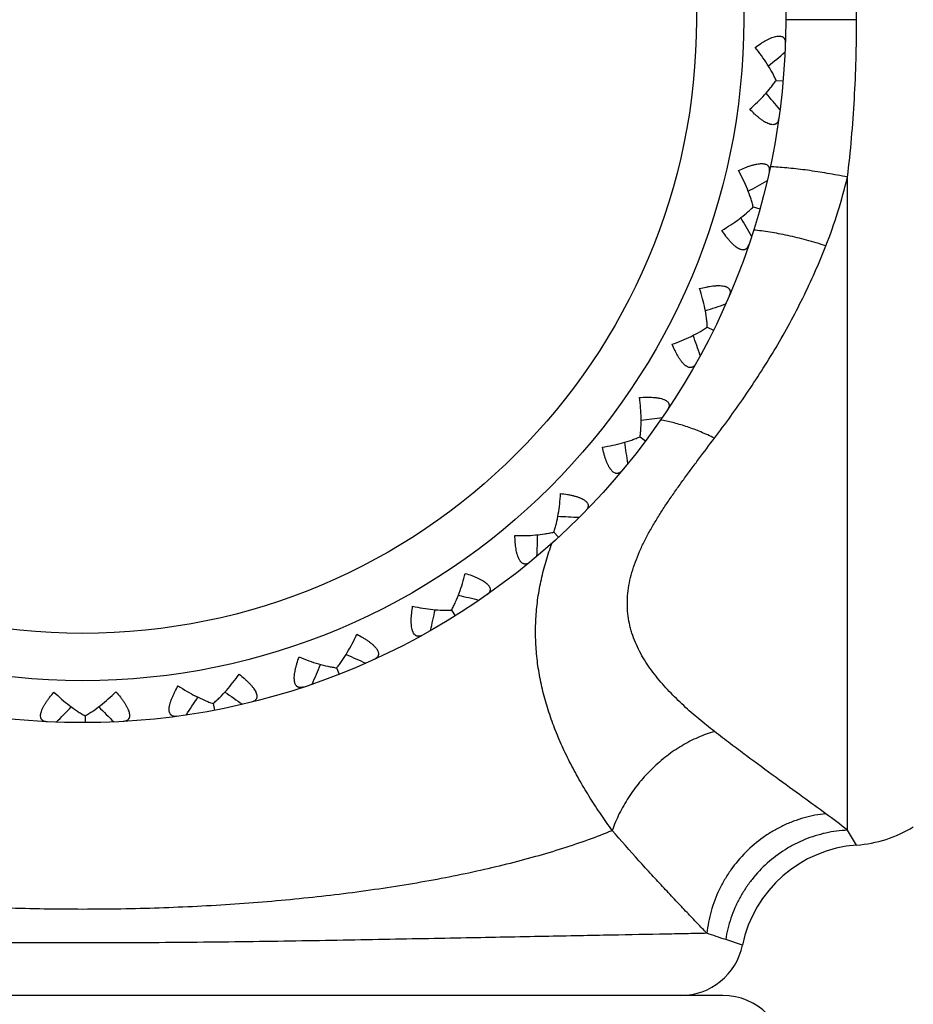
# Model space of a CAD drawing. Units: inches. Extents: x 0 to 11, y 0 to 8.5.
# Drawn here: x 3.6 to 4, y 4.1 to 4.5 of the extents above; entities that cross this region are included whole.
import ezdxf

# ---------------------------------------------------------------- set-up
doc = ezdxf.new("R2010")
doc.units = ezdxf.units.IN
doc.header["$LTSCALE"] = 0.605
doc.header["$MEASUREMENT"] = 0
doc.layers.get('0').update_dxf_attribs({"linetype": 'CONTINUOUS'})

msp = doc.modelspace()

# ---------------------------------------------------------------- linework, layer by layer
at = {"color": 7, "linetype": 'CONTINUOUS'}
for p, q in [((3.9980993157, 4.5331763471), (3.9642996574, 4.5331763109)), ((3.9597823502, 4.504262945), (3.9630248814, 4.503979196)), ((3.9937553253, 4.1468954755), (3.9937553253, 4.4581476439)), ((3.9488241149, 4.4439636048), (3.9519591174, 4.44308823)), ((3.926960733, 4.386709034), (3.9298812114, 4.3852719092)), ((3.8949383278, 4.334453255), (3.8975446668, 4.3325034644)), ((3.8538499113, 4.2889798034), (3.8560531074, 4.2865838457)), ((3.8050977514, 4.2518406101), (3.8068226111, 4.2490802577)), ((3.7503457941, 4.2243032096), (3.7515333803, 4.2212726715)), ((3.6914624815, 4.2073074348), (3.6920723979, 4.2041101409)), ((3.6304576639, 4.201433339), (3.6304690258, 4.1981784108)), ((3.9980993157, 4.1398338286), (3.9937553253, 4.1468954755)), ((3.9436808738, 4.0921146762), (3.9356991874, 4.0947829686)), ((3.9342996575, 4.0681763699), (3.3242996575, 4.0681763699))]:
    msp.add_line(p, q, dxfattribs=at)
for radius in [0.335, 0.315, 0.2924603175]:
    msp.add_circle((3.6292996575, 4.5331763699), radius, dxfattribs=at)
for centre, radius, start, end in [((3.3106092843, 5.2992625504), 1.0187019094, 309.3176582538, 309.8915380388), ((3.1824214381, 3.8340687624), 1.0187019093, 40.1084619612, 40.6823417835), ((3.9501462809, 4.3167222515), 0.1465291385, 87.048760844, 87.367736331), ((3.4569702119, 5.3448130817), 1.0187019094, 298.7176582538, 299.2915380388), ((3.0614454702, 3.9282026417), 1.0187019094, 29.5084619612, 30.0823417835), ((3.6092126231, 5.3626630189), 1.0187019094, 288.1176582538, 288.6915380388), ((2.9598499693, 4.0429838518), 1.0187019093, 18.9084619612, 19.4823417835), ((3.7621405906, 5.3522031564), 1.0187019098, 277.5176586333, 278.0915380387), ((3.8948924442, 4.2808312157), 0.062303614, 80.384269344, 81.003769701), ((2.8811023186, 4.1744949903), 1.0187019095, 8.3084619612, 8.882341722), ((3.9105347901, 5.3137904808), 1.0187019095, 266.9176582538, 267.4915380388), ((2.8278901208, 4.3182476738), 1.0187019094, 357.7084619612, 358.2823417835), ((4.0493306307, 5.2487359911), 1.0187019094, 256.3176582538, 256.8915380388), ((2.8020294709, 4.4693357236), 1.0187019094, 347.1084619612, 347.6823417835), ((4.1737911076, 5.1592599511), 1.0187019094, 245.7176582538, 246.2915380388), ((2.8044029746, 4.6226026101), 1.0187019094, 336.5084619612, 337.0823417472), ((2.8349296262, 4.7728174415), 1.0187019094, 325.9084619612, 326.4823417471), ((4.2796684715, 5.0484161158), 1.0187019094, 235.1176582538, 235.6915380388), ((2.8925675722, 4.9148534905), 1.0187019094, 315.3084619612, 315.8823417471), ((4.3633492019, 4.9199875077), 1.0187019094, 224.5176582538, 225.0915380388), ((3.8277078033, 3.9393685062), 0.2657804029, 51.3358239999, 54.1224734299), ((3.9937553253, 4.1996763699), 0.06, 274.1518377801, 301.5), ((4.002443306, 4.0799912873), 0.06, 94.1518377806, 168.3427581985), ((3.696844927, 3.399265071), 0.7353886752, 71.046539973, 71.7815921717), ((3.9142996575, 4.0981763699), 0.03, 270, 348.3427591801), ((3.9342996575, 4.0381763699), 0.03, 0, 90)]:
    msp.add_arc(centre, radius, start, end, dxfattribs=at)
for points, knots in [([(3.9980993157, 4.5331763471), (3.9980992999, 4.5394773391), (3.9979233471, 4.5520668521), (3.9971289172, 4.5709015108), (3.9957882202, 4.5896207148), (3.9945044198, 4.6020339147), (3.9937553253, 4.6082051688)], [0, 0, 0, 0, 0.2513815235, 0.5022375678, 0.7519872507, 1, 1, 1, 1]), ([(3.9937553253, 4.4581476439), (3.9945044872, 4.4643188761), (3.9957882124, 4.4767320579), (3.9971288731, 4.4954512292), (3.9979233564, 4.5142858598), (3.9980993088, 4.5268753617), (3.9980993157, 4.5331763471)], [0, 0, 0, 0, 0.2480125969, 0.4977620976, 0.7486183443, 1, 1, 1, 1]), ([(3.9497268049, 4.5199782841), (3.9506167074, 4.5206272199), (3.9519592034, 4.5215576349), (3.9537808251, 4.5226882636), (3.9551116894, 4.5234423772), (3.9562113572, 4.5239970627), (3.9570725732, 4.5243834415), (3.957884652, 4.5247152284), (3.9588531827, 4.5250495139), (3.9598007512, 4.5252774561), (3.9605084144, 4.5253749408), (3.9609938697, 4.5254055673), (3.9614483306, 4.5253949386), (3.9619920011, 4.5253284991), (3.9624919776, 4.5251822118), (3.9629217339, 4.5249482198), (3.9631986441, 4.5247403913), (3.9634377553, 4.5244975652), (3.9637090618, 4.5241268273), (3.963957058, 4.5235763699), (3.9641078335, 4.5228280799), (3.9641231603, 4.5222999024), (3.9641140099, 4.5220251625)], [0, 0, 0, 0, 0.1840137531, 0.2726925332, 0.3581359947, 0.4395049431, 0.4783580127, 0.5158145198, 0.5860471241, 0.6493510752, 0.6782548331, 0.7053044325, 0.7305390675, 0.7540763951, 0.796740172, 0.8164819199, 0.8355775073, 0.8543728109, 0.8732083239, 0.9120938775, 0.9540723216, 1, 1, 1, 1]), ([(3.9597823811, 4.5042628781), (3.9594957959, 4.504905701), (3.9588802139, 4.5062028458), (3.9574990816, 4.5088292575), (3.9555077184, 4.5121509026), (3.9527849904, 4.5161076188), (3.9507804248, 4.5186923218), (3.9497268049, 4.5199782841)], [0, 0, 0, 0, 0.1128678606, 0.2301642353, 0.4757747917, 0.7333954538, 1, 1, 1, 1]), ([(3.9471506201, 4.4905323568), (3.9484115384, 4.4916158236), (3.9508344794, 4.4938131702), (3.9542029196, 4.4972369782), (3.9567408268, 4.5001623632), (3.958557048, 4.5025090425), (3.9593885247, 4.503679586), (3.9597823811, 4.5042628781)], [0, 0, 0, 0, 0.2666046051, 0.5242252644, 0.7698357662, 0.887132137, 1, 1, 1, 1]), ([(3.9609638144, 4.4860182632), (3.9609251179, 4.4857461094), (3.9608183085, 4.4852286207), (3.960539886, 4.4845178871), (3.9602000798, 4.4840188569), (3.9598685209, 4.4837008637), (3.9595908721, 4.4835032486), (3.9592820943, 4.4833466592), (3.9588181712, 4.4831908203), (3.9581492419, 4.4831169979), (3.9574406405, 4.4831980644), (3.9568313373, 4.4833454515), (3.9561512986, 4.4835643936), (3.9552577291, 4.4839533913), (3.9543619479, 4.4844507969), (3.9536198182, 4.4849185579), (3.9528387819, 4.4854486172), (3.9518521474, 4.486185829), (3.9506724601, 4.487159581), (3.9490748511, 4.4885893496), (3.9479143175, 4.4897387489), (3.9471506201, 4.4905323568)], [0, 0, 0, 0, 0.0459302079, 0.0879107769, 0.1267982442, 0.1456347799, 0.1644312928, 0.1835280279, 0.2032709695, 0.2459379445, 0.2946537515, 0.3217051552, 0.3506108449, 0.413918969, 0.4841562921, 0.5216151131, 0.5604704094, 0.6418440201, 0.7272917676, 0.815975052, 1, 1, 1, 1]), ([(3.9418310218, 4.4612604983), (3.9428251111, 4.4617346614), (3.944315849, 4.4624022453), (3.946314366, 4.4631784905), (3.9477612397, 4.4636749211), (3.9489441772, 4.4640178557), (3.9498617718, 4.4642392192), (3.9507210254, 4.4644159613), (3.9517345208, 4.4645663798), (3.9527078496, 4.4646161258), (3.9534213692, 4.4645817713), (3.9539041742, 4.464522575), (3.9543489247, 4.464428529), (3.9548710959, 4.4642632144), (3.9553356308, 4.464027452), (3.9557150104, 4.4637183987), (3.9559489649, 4.4634631788), (3.9561393275, 4.4631805116), (3.9563378065, 4.462766193), (3.9564803133, 4.4621795097), (3.956490867, 4.4614162537), (3.9564087733, 4.46089427), (3.9563492403, 4.4606259016)], [0, 0, 0, 0, 0.1840137531, 0.2726925332, 0.3581359947, 0.4395049431, 0.4783580127, 0.5158145198, 0.5860471241, 0.6493510752, 0.6782548331, 0.7053044325, 0.7305390675, 0.7540763951, 0.796740172, 0.8164819199, 0.8355775073, 0.8543728109, 0.8732083239, 0.9120938775, 0.9540723216, 1, 1, 1, 1]), ([(3.9937553253, 4.458147644), (3.9905438392, 4.4587992753), (3.984205634, 4.4599851094), (3.9763312918, 4.4612013276), (3.9702292623, 4.4619784104), (3.9658783495, 4.4624492923), (3.9617175456, 4.4628136595), (3.9590082726, 4.462989126), (3.9576904899, 4.4630570504)], [0, 0, 0, 0, 0.2698711698, 0.5309428732, 0.6560503703, 0.7764367382, 0.8913300756, 1, 1, 1, 1]), ([(3.9488241329, 4.4439635334), (3.9486606863, 4.4446481045), (3.9482942206, 4.4460363511), (3.9474197888, 4.4488720052), (3.9460734287, 4.4525032815), (3.9441250063, 4.4568933272), (3.9426301075, 4.4598026657), (3.9418310218, 4.4612604983)], [0, 0, 0, 0, 0.1128678606, 0.2301642353, 0.4757747917, 0.7333954538, 1, 1, 1, 1]), ([(3.9834694682, 4.4254027796), (3.9855556828, 4.4307072554), (3.9893513391, 4.4415189099), (3.9923999507, 4.4525622564), (3.9937553253, 4.4581476439)], [0, 0, 0, 0, 0.4979249872, 1, 1, 1, 1]), ([(3.9338821806, 4.4327909482), (3.935320887, 4.4336239783), (3.9381066862, 4.4353381247), (3.9420474592, 4.4380838775), (3.9450801864, 4.4404924904), (3.9472970893, 4.4424650281), (3.9483297002, 4.4434626454), (3.9488241329, 4.4439635334)], [0, 0, 0, 0, 0.2666046051, 0.5242252644, 0.7698357662, 0.887132137, 1, 1, 1, 1]), ([(3.946629284, 4.4258129302), (3.9465411847, 4.4255525389), (3.9463410052, 4.4250635287), (3.9459365935, 4.4244161397), (3.9455107887, 4.4239881331), (3.9451263925, 4.4237365571), (3.9448171301, 4.4235933881), (3.9444848166, 4.4234962708), (3.9440001435, 4.4234284306), (3.9433290495, 4.4234789184), (3.9426474524, 4.4236889498), (3.9420756588, 4.4239459039), (3.9414474994, 4.4242862039), (3.9406407351, 4.4248329368), (3.9398517385, 4.4254866345), (3.9392083182, 4.4260829291), (3.9385381151, 4.4267476158), (3.9377039283, 4.42765374), (3.9367234949, 4.4288278803), (3.9354161565, 4.4305271327), (3.9344868605, 4.4318703997), (3.9338821806, 4.4327909482)], [0, 0, 0, 0, 0.0459302079, 0.0879107769, 0.1267982442, 0.1456347799, 0.1644312928, 0.1835280279, 0.2032709695, 0.2459379445, 0.2946537515, 0.3217051552, 0.3506108449, 0.413918969, 0.4841562921, 0.5216151131, 0.5604704094, 0.6418440201, 0.7272917676, 0.815975052, 1, 1, 1, 1]), ([(3.9834694682, 4.4254027954), (3.980412289, 4.4263678245), (3.9758345644, 4.4277081926), (3.9697416808, 4.4292711383), (3.9653021866, 4.4302996844), (3.9609828215, 4.4311880957), (3.956811874, 4.4319305444), (3.9528170507, 4.432522246), (3.9502105978, 4.4328226635), (3.9489418598, 4.4329447715)], [0, 0, 0, 0, 0.2716770271, 0.4040498386, 0.533016474, 0.6578204848, 0.7777103355, 0.8919858635, 1, 1, 1, 1]), ([(3.9303781418, 4.3337482139), (3.935592968, 4.3406321472), (3.9432334771, 4.3511726994), (3.9528370278, 4.3657116353), (3.9597707961, 4.376984934), (3.9663568389, 4.3885883068), (3.9725495966, 4.4005269418), (3.9783017357, 4.4127995266), (3.981803867, 4.4211676913), (3.9834694682, 4.4254027796)], [0, 0, 0, 0, 0.2438306158, 0.3673539458, 0.4918892507, 0.617429783, 0.7439717426, 0.8715125813, 1, 1, 1, 1]), ([(3.9232687615, 4.404997151), (3.9243331099, 4.4052803586), (3.9259212118, 4.4056623271), (3.9280284162, 4.4060576961), (3.9295419186, 4.4062795009), (3.930767753, 4.4063989805), (3.9317104093, 4.4064477737), (3.932587512, 4.4064634389), (3.9336113821, 4.4064248568), (3.9345772522, 4.4062947087), (3.9352722763, 4.4061296876), (3.9357359532, 4.4059826888), (3.9361558143, 4.4058084352), (3.936638665, 4.4055498875), (3.9370519039, 4.4052326965), (3.9373679587, 4.4048591297), (3.9375509728, 4.4045652288), (3.9376860899, 4.4042523677), (3.9378049675, 4.4038086089), (3.9378371214, 4.4032057228), (3.9377070929, 4.4024535501), (3.9375303805, 4.4019555751), (3.9374224967, 4.4017027376)], [0, 0, 0, 0, 0.1840137531, 0.2726925332, 0.3581359947, 0.4395049431, 0.4783580127, 0.5158145198, 0.5860471241, 0.6493510752, 0.6782548331, 0.7053044325, 0.7305390675, 0.7540763951, 0.796740172, 0.8164819199, 0.8355775073, 0.8543728109, 0.8732083239, 0.9120938775, 0.9540723216, 1, 1, 1, 1]), ([(3.9269607375, 4.3867089605), (3.9269260079, 4.3874119159), (3.9268211656, 4.3888438844), (3.9264832781, 4.3917920019), (3.9258278713, 4.3956089765), (3.9247202529, 4.4002825225), (3.9237860408, 4.4034172028), (3.9232687615, 4.404997151)], [0, 0, 0, 0, 0.1128678606, 0.2301642353, 0.4757747917, 0.7333954538, 1, 1, 1, 1]), ([(3.9102185523, 4.3784756239), (3.9117859446, 4.3790297866), (3.9148395247, 4.3802022302), (3.9192181348, 4.3821762172), (3.9226421772, 4.3839858537), (3.9251841003, 4.3855169284), (3.9263826031, 4.3863075715), (3.9269607375, 4.3867089605)], [0, 0, 0, 0, 0.2666046051, 0.5242252644, 0.7698357662, 0.887132137, 1, 1, 1, 1]), ([(3.921464515, 4.3692718364), (3.9213300198, 4.3690320946), (3.9210433022, 4.3685882525), (3.9205267035, 4.368026303), (3.9200294326, 4.3676839276), (3.9196053181, 4.3675073548), (3.9192749971, 4.3674235182), (3.9189304896, 4.3673891877), (3.9184416079, 4.3674116615), (3.9177912532, 4.3675847363), (3.9171599229, 4.3679165643), (3.9166451538, 4.3682743158), (3.9160903124, 4.3687243594), (3.9153978874, 4.3694101679), (3.9147426034, 4.3701978475), (3.914219852, 4.3709023246), (3.9136833558, 4.3716789534), (3.9130300868, 4.3727230647), (3.9122823689, 4.3740575208), (3.9113099195, 4.3759682627), (3.9106435774, 4.3774595525), (3.9102185523, 4.3784756239)], [0, 0, 0, 0, 0.0459302079, 0.0879107769, 0.1267982442, 0.1456347799, 0.1644312928, 0.1835280279, 0.2032709695, 0.2459379445, 0.2946537515, 0.3217051552, 0.3506108449, 0.413918969, 0.4841562921, 0.5216151131, 0.5604704094, 0.6418440201, 0.7272917676, 0.815975052, 1, 1, 1, 1]), ([(3.8946735409, 4.3531084709), (3.8957718231, 4.3531910573), (3.8974030882, 4.3532743742), (3.8995470625, 4.3532753732), (3.9010755388, 4.3532149822), (3.9023024332, 4.3531069291), (3.903237979, 4.3529814867), (3.9041029958, 4.3528355404), (3.9051022967, 4.3526092744), (3.9060277437, 4.3523036741), (3.9066805516, 4.3520136184), (3.9071092753, 4.3517838341), (3.9074899175, 4.35153532), (3.9079169683, 4.3511923633), (3.9082648078, 4.3508045692), (3.9085067511, 4.3503792385), (3.9086325787, 4.3500566873), (3.9087078388, 4.3497243101), (3.9087430578, 4.3492662561), (3.9086637612, 4.3486677434), (3.9083975885, 4.3479523251), (3.9081322884, 4.3474953544), (3.9079797358, 4.3472666768)], [0, 0, 0, 0, 0.1840137531, 0.2726925332, 0.3581359947, 0.4395049431, 0.4783580127, 0.5158145198, 0.5860471241, 0.6493510752, 0.6782548331, 0.7053044325, 0.7305390675, 0.7540763951, 0.796740172, 0.8164819199, 0.8355775073, 0.8543728109, 0.8732083239, 0.9120938775, 0.9540723216, 1, 1, 1, 1]), ([(3.8949383773, 4.334453218), (3.89503355, 4.3351505662), (3.8951939094, 4.3365773849), (3.8954040979, 4.3395373497), (3.8954620131, 4.3434097512), (3.8952330009, 4.3482072923), (3.8948913596, 4.351460329), (3.8946735409, 4.3531084709)], [0, 0, 0, 0, 0.1128678598, 0.2301642873, 0.4757749457, 0.7333953288, 1, 1, 1, 1]), ([(3.9303781418, 4.3337482139), (3.9282342606, 4.3347954447), (3.9239742445, 4.3367262033), (3.917577119, 4.3391540994), (3.9113796377, 4.3410277875), (3.9072889312, 4.3419224739), (3.9052996054, 4.3422594773)], [0, 0, 0, 0, 0.2694452697, 0.5278057869, 0.7721479216, 1, 1, 1, 1]), ([(3.8769673582, 4.329440128), (3.8786099428, 4.3296965103), (3.881827087, 4.3302872363), (3.8864940946, 4.3314220865), (3.8901925916, 4.3325709848), (3.8929727813, 4.333608342), (3.8942962724, 4.3341650272), (3.8949383773, 4.334453218)], [0, 0, 0, 0, 0.2666046431, 0.5242252277, 0.7698356778, 0.8871321119, 1, 1, 1, 1]), ([(3.9303781418, 4.1939557033), (3.927863499, 4.195907197), (3.9241287018, 4.1989005826), (3.9192713894, 4.2030542373), (3.9156879025, 4.2062708956), (3.9121924811, 4.2095899211), (3.90880899, 4.2130204945), (3.9055612417, 4.2165688762), (3.9024807192, 4.220245447), (3.8996042121, 4.2240608922), (3.8969699019, 4.228022625), (3.8946216661, 4.2321384568), (3.89260698, 4.2364120226), (3.8912441247, 4.2401026738), (3.8903680429, 4.2431236147), (3.8896388284, 4.2461983617), (3.8890159705, 4.2501342368), (3.8887694079, 4.2549581541), (3.8890249814, 4.259864389), (3.8897769751, 4.2648226888), (3.8909900001, 4.2698077105), (3.8926275439, 4.2747983201), (3.8946419132, 4.2797804789), (3.8969888959, 4.2847444969), (3.8996218719, 4.2896861096), (3.9024975549, 4.294605671), (3.9055777743, 4.2995050329), (3.9088257452, 4.3043900946), (3.9122096635, 4.3092677722), (3.9157058968, 4.314142717), (3.9192905087, 4.3190225892), (3.9241775343, 4.3255684475), (3.9278936632, 4.3304686299), (3.9303781418, 4.3337482139)], [0, 0, 0, 0, 0.0572003902, 0.0859860195, 0.1148423821, 0.1437253243, 0.1725926784, 0.2014129431, 0.2301447403, 0.2587558488, 0.2872367733, 0.3155836813, 0.3438334374, 0.3720476887, 0.3861758803, 0.4003371272, 0.4288152685, 0.4576455635, 0.486980904, 0.5169498847, 0.547635148, 0.5790714752, 0.6112542436, 0.644145642, 0.6776992445, 0.7118441442, 0.7465260846, 0.7816827091, 0.8172544297, 0.8532025823, 0.8894847096, 0.9260627363, 1, 1, 1, 1]), ([(3.8863283634, 4.3183246899), (3.8861520625, 4.3181137798), (3.8857885923, 4.3177302538), (3.8851774378, 4.3172729228), (3.8846256722, 4.3170278636), (3.8841763143, 4.3169323203), (3.8838362082, 4.3169106773), (3.8834912645, 4.3169403054), (3.8830148595, 4.3170523261), (3.8824074402, 4.3173420811), (3.8818479235, 4.3177843806), (3.8814077477, 4.3182307196), (3.8809451605, 4.3187751473), (3.880390707, 4.3195766252), (3.8798914999, 4.3204714037), (3.8795072586, 4.3212600199), (3.8791227793, 4.322122085), (3.8786727239, 4.3232685487), (3.8781832405, 4.3247177764), (3.8775788692, 4.3267747956), (3.8771982228, 4.3283632116), (3.8769673582, 4.329440128)], [0, 0, 0, 0, 0.0459302079, 0.0879107769, 0.1267982442, 0.1456347799, 0.1644312928, 0.1835280279, 0.2032709695, 0.2459379445, 0.2946537515, 0.3217051552, 0.3506108449, 0.413918969, 0.4841562921, 0.5216151131, 0.5604704094, 0.6418440201, 0.7272917676, 0.815975052, 1, 1, 1, 1]), ([(3.8538499531, 4.2889797579), (3.8540717798, 4.289647699), (3.8544918679, 4.2910206709), (3.855242959, 4.2938914595), (3.8560122195, 4.297687127), (3.8566696296, 4.3024449272), (3.8569322188, 4.3057052983), (3.857021295, 4.3073653824)], [0, 0, 0, 0, 0.1128678606, 0.2301642353, 0.4757747917, 0.7333954538, 1, 1, 1, 1]), ([(3.857021295, 4.3073653824), (3.8581160273, 4.3072445291), (3.8597347817, 4.3070263508), (3.8618423536, 4.3066329458), (3.863333638, 4.30629242), (3.8645197193, 4.3059605219), (3.865416225, 4.3056651253), (3.8662396337, 4.3053625485), (3.8671802599, 4.3049563208), (3.8680336989, 4.3044856982), (3.8686220107, 4.3040805074), (3.8690011493, 4.30377578), (3.8693295814, 4.3034614871), (3.8696862574, 4.3030458262), (3.8699568258, 4.3026006642), (3.8701164004, 4.3021380858), (3.8701807469, 4.3017978926), (3.8701935816, 4.3014573431), (3.8701439399, 4.3010006271), (3.8699558993, 4.3004269145), (3.8695626665, 4.2997726674), (3.8692178334, 4.299372297), (3.8690258184, 4.299175584)], [0, 0, 0, 0, 0.1840137531, 0.2726925332, 0.3581359947, 0.4395049431, 0.4783580127, 0.5158145198, 0.5860471241, 0.6493510752, 0.6782548331, 0.7053044325, 0.7305390675, 0.7540763951, 0.796740172, 0.8164819199, 0.8355775073, 0.8543728109, 0.8732083239, 0.9120938775, 0.9540723216, 1, 1, 1, 1]), ([(3.8352634385, 4.2873580078), (3.8369251546, 4.2873078593), (3.8401960644, 4.2872967068), (3.844992189, 4.2875536888), (3.8488389142, 4.2880026382), (3.8517624839, 4.2885108737), (3.8531657926, 4.2888146011), (3.8538499531, 4.2889797579)], [0, 0, 0, 0, 0.2666046051, 0.5242252644, 0.7698357662, 0.887132137, 1, 1, 1, 1]), ([(3.8424200016, 4.2747102813), (3.842207912, 4.274535401), (3.8417800941, 4.2742252806), (3.8410952421, 4.2738881765), (3.8405078132, 4.2737487971), (3.8400485482, 4.2737375443), (3.8397102646, 4.2737788336), (3.8393766574, 4.2738714089), (3.8389289884, 4.2740691533), (3.8383852353, 4.2744656994), (3.8379166282, 4.275003375), (3.8375660685, 4.2755230684), (3.8372115234, 4.2761432991), (3.8368139644, 4.2770330926), (3.8364878718, 4.2780044318), (3.8362552544, 4.2788502723), (3.8360359142, 4.279768352), (3.8358044324, 4.28097804), (3.8355898893, 4.2824925783), (3.8353742228, 4.2846256701), (3.8352922632, 4.2862570007), (3.8352634385, 4.2873580078)], [0, 0, 0, 0, 0.0459302079, 0.0879107769, 0.1267982442, 0.1456347799, 0.1644312928, 0.1835280279, 0.2032709695, 0.2459379445, 0.2946537515, 0.3217051552, 0.3506108449, 0.413918969, 0.4841562921, 0.5216151131, 0.5604704094, 0.6418440201, 0.7272917676, 0.815975052, 1, 1, 1, 1]), ([(3.8816641949, 4.1468325883), (3.8798420461, 4.1493314631), (3.876261571, 4.154403635), (3.8711409307, 4.1622085209), (3.8663033148, 4.1702323783), (3.8618103256, 4.1784604572), (3.8577285656, 4.1868780635), (3.8541228468, 4.1954635546), (3.8510489334, 4.204187643), (3.8485561958, 4.2130184328), (3.8466902073, 4.2219249995), (3.8456936618, 4.2293983234), (3.8452482475, 4.2353764638), (3.845040641, 4.2413365701), (3.8452247505, 4.2487823053), (3.8460004683, 4.2561874145), (3.8469611212, 4.262066624), (3.8481471503, 4.2679346895), (3.8500374472, 4.2752274607), (3.8519373098, 4.2809592583), (3.8529762516, 4.283807185)], [0, 0, 0, 0, 0.0633598632, 0.1271706745, 0.1912019819, 0.2552587236, 0.319168932, 0.3827762945, 0.4459318298, 0.5085524197, 0.5706258238, 0.632209503, 0.6628521433, 0.6934123064, 0.7543611896, 0.8152680442, 0.8457862965, 0.8763819363, 0.9378929946, 1, 1, 1, 1]), ([(3.8050977842, 4.2518405577), (3.8054386941, 4.2524562953), (3.8061041735, 4.2537285621), (3.807370533, 4.2564121975), (3.8088248845, 4.2600015867), (3.8103462799, 4.2645572652), (3.8112041378, 4.2677136956), (3.8115970687, 4.2693290653)], [0, 0, 0, 0, 0.1128678606, 0.2301642353, 0.4757747917, 0.7333954538, 1, 1, 1, 1]), ([(3.8115970687, 4.2693290653), (3.8126508886, 4.2690088968), (3.8142018853, 4.2684966696), (3.8162011248, 4.2677222872), (3.8176043208, 4.2671132486), (3.818709109, 4.2665688329), (3.8195359775, 4.2661135638), (3.8202896756, 4.2656646832), (3.8211395242, 4.2650923582), (3.8218918279, 4.2644727754), (3.822395565, 4.2639662782), (3.8227121787, 4.2635970078), (3.8229771916, 4.2632276627), (3.8232513197, 4.2627534839), (3.8234353828, 4.2622661469), (3.8235071423, 4.2617821084), (3.8235078119, 4.2614358838), (3.8234577829, 4.2610987847), (3.8233249749, 4.2606589941), (3.8230346079, 4.260129662), (3.8225277359, 4.2595589151), (3.8221151385, 4.2592288094), (3.8218902146, 4.2590707746)], [0, 0, 0, 0, 0.1840137531, 0.2726925332, 0.3581359947, 0.4395049431, 0.4783580127, 0.5158145198, 0.5860471241, 0.6493510752, 0.6782548331, 0.7053044325, 0.7305390675, 0.7540763951, 0.796740172, 0.8164819199, 0.8355775073, 0.8543728109, 0.8732083239, 0.9120938775, 0.9540723216, 1, 1, 1, 1]), ([(3.7912379912, 4.2399171397), (3.7909973514, 4.2397842579), (3.790519787, 4.2395581272), (3.7897846111, 4.2393527551), (3.7891815674, 4.2393238126), (3.7887280696, 4.2393972342), (3.788403154, 4.2395000466), (3.7880922689, 4.2396524097), (3.7876886146, 4.239929129), (3.7872270857, 4.2404189322), (3.7868653813, 4.2410336335), (3.7866164021, 4.2416089445), (3.7863819995, 4.2422838102), (3.7861549034, 4.2432315511), (3.7860130546, 4.2442463), (3.7859400003, 4.2451204968), (3.7858932851, 4.2460632577), (3.7858882771, 4.2472948842), (3.7859559965, 4.2488230429), (3.7861363954, 4.2509594064), (3.7863559199, 4.2525779755), (3.7865301188, 4.2536654966)], [0, 0, 0, 0, 0.0459302079, 0.0879107769, 0.1267982442, 0.1456347799, 0.1644312928, 0.1835280279, 0.2032709695, 0.2459379445, 0.2946537515, 0.3217051552, 0.3506108449, 0.413918969, 0.4841562921, 0.5216151131, 0.5604704094, 0.6418440201, 0.7272917676, 0.815975052, 1, 1, 1, 1]), ([(3.7865301188, 4.2536654966), (3.7881542534, 4.253310529), (3.7913672948, 4.2526978785), (3.7961288473, 4.2520682217), (3.7999925144, 4.2518018995), (3.802959685, 4.2517636676), (3.8043949177, 4.2518040714), (3.8050977842, 4.2518405577)], [0, 0, 0, 0, 0.2666046051, 0.5242252644, 0.7698357662, 0.887132137, 1, 1, 1, 1]), ([(3.7503457479, 4.2243031522), (3.7507941061, 4.2248456717), (3.7516822645, 4.2259738119), (3.7534206724, 4.2283787034), (3.7555104789, 4.231639311), (3.7578439354, 4.2358373857), (3.7592677839, 4.2387821486), (3.759951159, 4.2402976724)], [0, 0, 0, 0, 0.1128678606, 0.2301642353, 0.4757747917, 0.7333954538, 1, 1, 1, 1]), ([(3.759951159, 4.2402976724), (3.7609281004, 4.2397891159), (3.762358405, 4.2390003217), (3.7641810795, 4.2378713911), (3.765448297, 4.2370146257), (3.7664340863, 4.2362762731), (3.7671630973, 4.2356766693), (3.7678213615, 4.2350968049), (3.7685514278, 4.2343779157), (3.7691769206, 4.2336305185), (3.7695788908, 4.2330400014), (3.7698221738, 4.232618791), (3.7700147228, 4.2322069991), (3.7701969472, 4.2316904858), (3.770288223, 4.2311776064), (3.7702697185, 4.2306886276), (3.7702066881, 4.230348188), (3.7700955031, 4.2300260443), (3.7698840612, 4.2296181888), (3.7695012779, 4.2291513029), (3.7688980658, 4.2286835354), (3.7684317859, 4.2284349608), (3.7681816295, 4.2283209978)], [0, 0, 0, 0, 0.1840137531, 0.2726925332, 0.3581359947, 0.4395049431, 0.4783580127, 0.5158145198, 0.5860471241, 0.6493510752, 0.6782548331, 0.7053044325, 0.7305390675, 0.7540763951, 0.796740172, 0.8164819199, 0.8355775073, 0.8543728109, 0.8732083239, 0.9120938775, 0.9540723216, 1, 1, 1, 1]), ([(3.7345291386, 4.2151327309), (3.7342681615, 4.2150463827), (3.7337571493, 4.2149119596), (3.73299674, 4.2148453288), (3.7323986626, 4.2149278097), (3.731966408, 4.2150834015), (3.7316659507, 4.2152442281), (3.7313883897, 4.2154511911), (3.7310425713, 4.2157973974), (3.7307610718, 4.2162357385), (3.7305438323, 4.2167385378), (3.7304053174, 4.2171715126), (3.7302976364, 4.2176458719), (3.7301913577, 4.2183522758), (3.7301424813, 4.2193256565), (3.730189721, 4.2203491684), (3.7302787222, 4.221221885), (3.7304062274, 4.222157149), (3.730627865, 4.2233686784), (3.7309755355, 4.2248583021), (3.731545843, 4.2269250195), (3.7320593575, 4.2284755819), (3.7324306332, 4.2295124963)], [0, 0, 0, 0, 0.0459274771, 0.0879055682, 0.1267907661, 0.1456262256, 0.1644217083, 0.1835174645, 0.2032593717, 0.2459238418, 0.269461552, 0.2946964552, 0.321746475, 0.3506507318, 0.4139551036, 0.484188095, 0.5216445665, 0.5604973936, 0.6418661404, 0.7273088135, 0.8159867637, 1, 1, 1, 1]), ([(3.7324306332, 4.2295124963), (3.7339617558, 4.2288648244), (3.7370072697, 4.2276715853), (3.7415717416, 4.2261767794), (3.7453204861, 4.2252042751), (3.7482299903, 4.2246208805), (3.7496481639, 4.2243965819), (3.7503457479, 4.2243031522)], [0, 0, 0, 0, 0.2666046112, 0.5242252388, 0.7698357346, 0.8871321289, 1, 1, 1, 1]), ([(3.6914624931, 4.2073073741), (3.6920029974, 4.2077581595), (3.6930835226, 4.2087036704), (3.6952346482, 4.2107477408), (3.697888586, 4.2135682846), (3.7009544645, 4.2172654782), (3.7028957086, 4.2198980708), (3.7038462048, 4.221262025)], [0, 0, 0, 0, 0.1128678606, 0.2301642353, 0.4757747917, 0.7333954538, 1, 1, 1, 1]), ([(3.7038462048, 4.221262025), (3.7047129253, 4.2205824371), (3.7059737225, 4.219543997), (3.7075576254, 4.2180990477), (3.7086456151, 4.2170237964), (3.7094787614, 4.2161167062), (3.7100850341, 4.2153932319), (3.7106253984, 4.2147021741), (3.7112107658, 4.2138612558), (3.7116881, 4.2130115524), (3.7119745843, 4.2123571694), (3.7121362335, 4.2118983945), (3.7122497471, 4.2114582101), (3.7123338486, 4.2109169904), (3.712329222, 4.2103960729), (3.7122210848, 4.2099188422), (3.7120965057, 4.2095958066), (3.7119279593, 4.2092996128), (3.7116451001, 4.2089376122), (3.7111829645, 4.2085491071), (3.7105039996, 4.2082002836), (3.7099999509, 4.2080417236), (3.7097330997, 4.207975722)], [0, 0, 0, 0, 0.1840137531, 0.2726925332, 0.3581359947, 0.4395049431, 0.4783580127, 0.5158145198, 0.5860471241, 0.6493510752, 0.6782548331, 0.7053044325, 0.7305390675, 0.7540763951, 0.796740172, 0.8164819199, 0.8355775073, 0.8543728109, 0.8732083239, 0.9120938775, 0.9540723216, 1, 1, 1, 1]), ([(3.6742288773, 4.2012029293), (3.6739564698, 4.2011660618), (3.6734294507, 4.2011279338), (3.6726697611, 4.2012023181), (3.6720970628, 4.2013934097), (3.6717008071, 4.2016258584), (3.67143506, 4.2018392104), (3.6712003127, 4.2020936857), (3.6709240447, 4.2024976491), (3.6706708751, 4.2031212044), (3.6705559407, 4.2038251063), (3.670531858, 4.2044515194), (3.6705573669, 4.2051654785), (3.6706883662, 4.2061312035), (3.6709230753, 4.207128574), (3.671171096, 4.2079700267), (3.6714684679, 4.2088658785), (3.6719091852, 4.2100159642), (3.6725249413, 4.211416214), (3.673465693, 4.2133427598), (3.6742556753, 4.2147724049), (3.6748113595, 4.215723332)], [0, 0, 0, 0, 0.0459302079, 0.0879107769, 0.1267982442, 0.1456347799, 0.1644312927, 0.1835280279, 0.2032709694, 0.2459379444, 0.2946537512, 0.3217051549, 0.3506108445, 0.4139189685, 0.4841562916, 0.5216151127, 0.560470409, 0.6418440197, 0.7272917673, 0.8159750518, 1, 1, 1, 1]), ([(3.6748113595, 4.215723332), (3.6761972139, 4.2148050603), (3.6789712592, 4.2130719571), (3.6831828684, 4.2107630187), (3.6866887484, 4.2091175233), (3.6894412867, 4.2080088769), (3.6907939996, 4.2075275309), (3.6914624931, 4.2073073741)], [0, 0, 0, 0, 0.2666046112, 0.5242252388, 0.7698357346, 0.8871321289, 1, 1, 1, 1]), ([(3.6123952131, 4.1986031495), (3.6121206723, 4.1986170208), (3.6115956329, 4.1986764893), (3.6108625902, 4.1988893503), (3.6103348164, 4.1991825296), (3.6099880819, 4.1994839034), (3.609766116, 4.1997424991), (3.6095821857, 4.200035814), (3.6093849417, 4.2004837037), (3.6092507963, 4.2011431892), (3.6092673068, 4.2018562216), (3.6093588646, 4.2024763752), (3.609515272, 4.2031734585), (3.6098216822, 4.2040986062), (3.6102358537, 4.2050357819), (3.6106344285, 4.2058172517), (3.6110915189, 4.2066431142), (3.6117362754, 4.2076925035), (3.6125991017, 4.2089555894), (3.6138781905, 4.2106762068), (3.6149176772, 4.2119361372), (3.6156388031, 4.2127686183)], [0, 0, 0, 0, 0.0459302079, 0.0879107769, 0.1267982442, 0.1456347799, 0.1644312927, 0.1835280279, 0.2032709694, 0.2459379444, 0.2946537512, 0.3217051549, 0.3506108445, 0.4139189685, 0.4841562916, 0.5216151127, 0.560470409, 0.6418440197, 0.7272917673, 0.8159750518, 1, 1, 1, 1]), ([(3.6156388031, 4.2127686183), (3.6168320911, 4.2116110867), (3.6192399916, 4.2093972689), (3.6229549988, 4.2063530005), (3.6260983611, 4.2040906736), (3.6285999913, 4.2024946127), (3.6298410764, 4.2017726473), (3.6304576641, 4.2014332771)], [0, 0, 0, 0, 0.2666046112, 0.5242252388, 0.7698357346, 0.8871321289, 1, 1, 1, 1]), ([(3.6304576641, 4.2014332771), (3.6310718675, 4.2017769436), (3.6323078819, 4.2025075556), (3.6347983088, 4.2041210422), (3.637925801, 4.206405259), (3.641619465, 4.2094753887), (3.6440118514, 4.2117059626), (3.645197029, 4.2128717964)], [0, 0, 0, 0, 0.1128678606, 0.2301642353, 0.4757747917, 0.7333954538, 1, 1, 1, 1]), ([(3.645197029, 4.2128717964), (3.6459239481, 4.212044371), (3.6469722078, 4.2107917261), (3.6482632816, 4.2090800733), (3.6491349112, 4.2078230336), (3.6497869796, 4.2067781642), (3.6502498224, 4.205955511), (3.6506538446, 4.2051768452), (3.6510745348, 4.2042425977), (3.6513874195, 4.203319588), (3.6515486403, 4.2026236726), (3.6516231388, 4.2021429909), (3.6516537428, 4.2016894371), (3.651636851, 4.2011419826), (3.6515364799, 4.2006308054), (3.6513424008, 4.2001816105), (3.6511605248, 4.1998870039), (3.6509403693, 4.1996268689), (3.6505957464, 4.199323078), (3.650070031, 4.1990262131), (3.6493384858, 4.1988082387), (3.6488138713, 4.1987451048), (3.6485394327, 4.1987293172)], [0, 0, 0, 0, 0.1840137531, 0.2726925332, 0.3581359947, 0.4395049431, 0.4783580127, 0.5158145198, 0.5860471241, 0.6493510752, 0.6782548331, 0.7053044325, 0.7305390675, 0.7540763951, 0.796740172, 0.8164819199, 0.8355775073, 0.8543728109, 0.8732083239, 0.9120938775, 0.9540723216, 1, 1, 1, 1]), ([(3.9303781418, 4.1939557033), (3.9277132641, 4.193190419), (3.9223973766, 4.1912526748), (3.9147600101, 4.1873047045), (3.9074742485, 4.182349802), (3.9007035359, 4.1764996461), (3.8956105116, 4.1709821867), (3.8919257747, 4.1662432771), (3.8885443789, 4.1613442731), (3.8848990897, 4.1549568341), (3.8826176498, 4.1495592393), (3.8816642074, 4.1468325691)], [0, 0, 0, 0, 0.1184562224, 0.2408941718, 0.3664432008, 0.4940120931, 0.6223884311, 0.6865107925, 0.7503620343, 0.8765888676, 1, 1, 1, 1]), ([(3.9834696269, 4.1547228116), (3.9797964442, 4.1573828571), (3.9718595324, 4.1631290969), (3.9591905755, 4.1723400771), (3.947718101, 4.1807887337), (3.9379584563, 4.1881213301), (3.9329244587, 4.1919796039), (3.9303781418, 4.1939557033)], [0, 0, 0, 0, 0.206091247, 0.4452757948, 0.7117875887, 0.8535319519, 1, 1, 1, 1]), ([(3.9834696269, 4.1547228116), (3.9817187641, 4.1545654349), (3.9782146454, 4.1540859769), (3.9730266181, 4.1528902594), (3.9679264664, 4.1512237722), (3.9629582927, 4.1491013795), (3.9581625881, 4.146541029), (3.9520457541, 4.1425673286), (3.945037793, 4.136622471), (3.9391140499, 4.1295809086), (3.9351332744, 4.1234196655), (3.9317031909, 4.1169790853), (3.9284797275, 4.1084834355), (3.9271140648, 4.1013567446), (3.9267569652, 4.0977899959)], [0, 0, 0, 0, 0.0607350785, 0.1219917941, 0.1837073883, 0.2458635518, 0.3084125172, 0.3712887, 0.4976174107, 0.6243117028, 0.6876334878, 0.7507876122, 0.8761550097, 1, 1, 1, 1]), ([(3.3769351646, 4.1468325702), (3.3806895311, 4.1452959805), (3.3884826178, 4.1423146939), (3.400657111, 4.1382042874), (3.4136044852, 4.1343419862), (3.4272812874, 4.130734954), (3.4416387282, 4.1273878933), (3.4566256686, 4.1243072761), (3.4721908372, 4.1214992253), (3.4939185011, 4.1180844109), (3.5162864577, 4.1153041063), (3.5391902745, 4.1131158729), (3.556847073, 4.111754507), (3.5747471671, 4.1106917949), (3.5928298924, 4.1099299287), (3.6110343589, 4.1094710836), (3.6292997327, 4.1093174201), (3.6475651062, 4.1094710861), (3.6657695719, 4.1099299338), (3.6838522959, 4.1106918024), (3.7017523883, 4.111754517), (3.7194091845, 4.1131158853), (3.7423129974, 4.1153041219), (3.7646809495, 4.1180844297), (3.786408608, 4.1214992472), (3.8019737721, 4.1243073003), (3.8169607075, 4.1273879198), (3.8313181429, 4.1307349826), (3.8449949393, 4.1343420169), (3.8579423074, 4.1382043201), (3.870116794, 4.1423147287), (3.8779098763, 4.1452960166), (3.8816642404, 4.146832607)], [0, 0, 0, 0, 0.0237236691, 0.0487783178, 0.0751296985, 0.1027229417, 0.131483941, 0.1613339503, 0.1921911286, 0.2239712856, 0.2899507012, 0.3239645733, 0.358520088, 0.3935097155, 0.4288253067, 0.4643583243, 0.5000000518, 0.5356417789, 0.5711747952, 0.6064903841, 0.6414800085, 0.6760355192, 0.7100493864, 0.7760287897, 0.8078089395, 0.8386661099, 0.8685161106, 0.8972771005, 0.9248703338, 0.9512217041, 0.976276342, 1, 1, 1, 1]), ([(3.9267569145, 4.097789936), (3.9252457062, 4.0993623044), (3.9220873912, 4.1026595252), (3.9171640024, 4.1078261377), (3.9118711281, 4.1134134798), (3.9062573572, 4.1193970736), (3.9003705385, 4.125754336), (3.892067174, 4.1348737961), (3.8858264557, 4.1419584693), (3.8816642404, 4.146832607)], [0, 0, 0, 0, 0.0981903663, 0.2055705023, 0.321325884, 0.4447070314, 0.5749789251, 0.7114204431, 1, 1, 1, 1]), ([(3.9937553253, 4.1468954755), (3.9920196768, 4.1468270678), (3.9885459217, 4.1465352351), (3.9833869616, 4.1456408169), (3.9783087822, 4.1442947786), (3.9733523051, 4.1425082907), (3.9685551584, 4.1402953885), (3.9624215281, 4.1367989737), (3.9553364957, 4.1314535202), (3.9492568669, 4.124980179), (3.9451068007, 4.1192466014), (3.9423731959, 4.1146995514), (3.9400415353, 4.1099439884), (3.9381299639, 4.10501596), (3.9366541788, 4.0999551165), (3.9359665046, 4.0965123084), (3.935699125, 4.0947829912)], [0, 0, 0, 0, 0.0617345568, 0.1237055117, 0.1858637271, 0.2482105411, 0.3107269306, 0.3733832126, 0.4988792433, 0.624538805, 0.6873944158, 0.7501815634, 0.8128624311, 0.8754080111, 0.9378080471, 1, 1, 1, 1]), ([(3.9267569145, 4.097789936), (3.9238116652, 4.0977283574), (3.9173448574, 4.0975950323), (3.902204542, 4.0972940369), (3.8849088568, 4.0969644372), (3.8655600717, 4.0965976373), (3.8424456612, 4.0961561155), (3.817646899, 4.0956780427), (3.7913142294, 4.095170645), (3.7623969003, 4.0946217199), (3.7324393549, 4.0940861394), (3.7016195231, 4.0936457904), (3.6777565792, 4.0933838678), (3.653601564, 4.0932166825), (3.629299532, 4.0931592161), (3.6049975036, 4.0932167437), (3.5808424946, 4.0933838531), (3.5569795539, 4.0936457715), (3.5261597322, 4.0940862219), (3.496202195, 4.0946216428), (3.4672848806, 4.0951706537), (3.4409522288, 4.0956780733), (3.416153491, 4.096156049), (3.3930391121, 4.0965976977), (3.3736903427, 4.0969644189), (3.3563946886, 4.0972940458), (3.3412543927, 4.0975950496), (3.3347876031, 4.0977283474), (3.3318423472, 4.0977899248)], [0, 0, 0, 0, 0.0148533655, 0.0326129511, 0.076353438, 0.1020750519, 0.1301881924, 0.1929189124, 0.2271351039, 0.2629836971, 0.3387480843, 0.3782066329, 0.4183947411, 0.4590734234, 0.5000001711, 0.5409269045, 0.581605571, 0.6217936757, 0.6612522264, 0.7370165713, 0.7728651501, 0.807081332, 0.8698119885, 0.8979250698, 0.9236466589, 0.9673871437, 0.9851466016, 1, 1, 1, 1])]:
    msp.add_open_spline(points, degree=3, knots=knots, dxfattribs=at)

doc.saveas('drawing.dxf')
